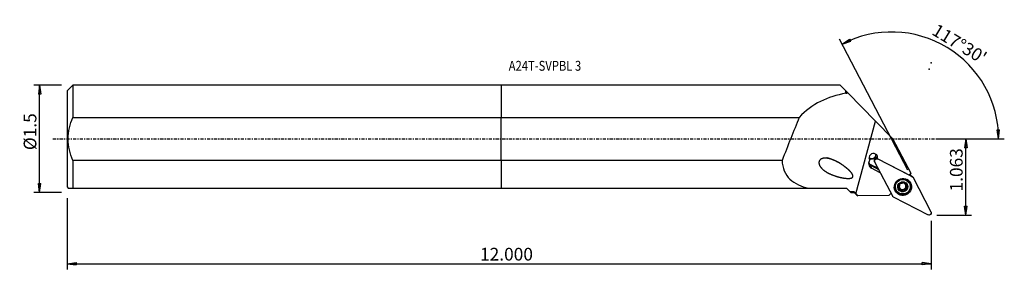
# Model space of a CAD drawing. Units: millimetres. Extents: x -171 to 178, y -46 to 42.
import ezdxf

# ---------------------------------------------------------------- set-up
doc = ezdxf.new("R2010")
doc.units = ezdxf.units.MM
doc.linetypes.add('CENTER', pattern=[47.5, 22, -8.5, 8.5, -8.5])
doc.layers.get('0').update_dxf_attribs({"linetype": 'CONTINUOUS'})
for name, color, linetype in [('1', 4, 'CONTINUOUS'), ('2', 7, 'CONTINUOUS'), ('SK1', 4, 'CONTINUOUS'), ('SK2', 7, 'CONTINUOUS'), ('SK4', 2, 'CENTER'), ('SK6', 5, 'CONTINUOUS')]:
    doc.layers.add(name, color=color, linetype=linetype)
doc.styles.add('DEFAULT', font='simplex.shx')
doc.dimstyles.get("Standard").update_dxf_attribs({"dimtxt": 0.18, "dimasz": 0.18, "dimexe": 0.18, "dimexo": 0.0625, "dimgap": 0.09, "dimtad": 1, "dimzin": 0, "dimdsep": 52, "dimtxsty": 'Standard', "dimcen": 0.09, "dimadec": 0, "dimazin": 0, "dimtfac": 1, "dimtdec": 4, "dimtofl": 0, "dimtmove": 0, "dimatfit": 3, "dimfxl": 1, "dimtolj": 1, "dimtzin": 0, "dimarcsym": 0})

# ---------------------------------------------------------------- blocks, each defined once
blk = doc.blocks.new('DimnDraft3D1')
at = {"layer": '2'}
for p, q in [((154.314, 0), (166.564, 0)), ((164.564, 0), (164.146003, -3.175002)), ((164.564, -27.0002), (164.564, 0)), ((164.564, 0), (164.981997, -3.174998)), ((164.981997, -3.174998), (164.146003, -3.175002)), ((164.146003, -23.825202), (164.981997, -23.825198)), ((164.564, -27.0002), (164.146003, -23.825202)), ((164.564, -27.0002), (164.981997, -23.825198)), ((154.314, -27.0002), (166.564, -27.0002))]:
    blk.add_line(p, q, dxfattribs=at)
at = {"layer": '2', "insert": (163.439, -18.627732), "char_height": 4.5, "attachment_point": 7, "rotation": 90, "line_spacing_factor": 1.084337, "style": 'DEFAULT'}
blk.add_mtext('\\W01.000;\\fsimplex.shx,bigfont.shx;1.063 ', dxfattribs=at)
blk = doc.blocks.new('_CLOSED')
at = {"lineweight": -2}
for p, q in [((-1, 0.166667), (0, 0)), ((-1, 0.166667), (-1, -0.166667)), ((0, 0), (-1, -0.166667)), ((0, 0), (-1, 0))]:
    blk.add_line(p, q, dxfattribs=at)
blk = doc.blocks.new('DimnDraft3D2')
at = {"layer": 'SK2'}
for p, q in [((-155.736, 19.03925), (-165.486, 19.03925)), ((-163.486, 19.03925), (-163.903997, 15.864248)), ((-163.486, -19.03925), (-163.486, 19.03925)), ((-163.486, 19.03925), (-163.068003, 15.864252)), ((-163.068003, 15.864252), (-163.903997, 15.864248)), ((-163.903997, -15.864252), (-163.068003, -15.864248)), ((-163.486, -19.03925), (-163.903997, -15.864252)), ((-163.486, -19.03925), (-163.068003, -15.864248)), ((-155.736, -19.03925), (-165.486, -19.03925))]:
    blk.add_line(p, q, dxfattribs=at)
at = {"layer": 'SK2', "insert": (-164.611, -3.978947), "char_height": 4.5, "attachment_point": 7, "rotation": 90, "line_spacing_factor": 1.084337, "style": 'DEFAULT'}
blk.add_mtext('\\W01.000;\\fsimplex.shx,bigfont.shx;%%c1.5 ', dxfattribs=at)
blk = doc.blocks.new('DimnDraft3D3')
at = {"layer": 'SK2'}
for p, q in [((-153.736, -21.03925), (-153.736, -46.2502)), ((152.314, -29.0002), (152.314, -46.2502)), ((-153.736, -44.2502), (-150.561002, -43.832203)), ((-153.736, -44.2502), (152.314, -44.2502)), ((-153.736, -44.2502), (-150.560998, -44.668197)), ((-150.561002, -43.832203), (-150.560998, -44.668197)), ((152.314, -44.2502), (149.138998, -43.832203)), ((149.139002, -44.668197), (149.138998, -43.832203)), ((152.314, -44.2502), (149.139002, -44.668197))]:
    blk.add_line(p, q, dxfattribs=at)
at = {"layer": 'SK2', "insert": (-7.490605, -43.1252), "char_height": 4.5, "attachment_point": 7, "line_spacing_factor": 1.084337, "style": 'DEFAULT'}
blk.add_mtext('\\W01.000;\\fsimplex.shx,bigfont.shx;12.000 ', dxfattribs=at)
blk = doc.blocks.new('DimnDraft3D4')
at = {"layer": '2'}
for p, q in [((144.002525, -11.034005), (119.822623, 35.415155)), ((120.74612, 33.641134), (123.407212, 35.422686)), ((123.407212, 35.422686), (123.777639, 34.67324)), ((120.74612, 33.641134), (123.777639, 34.67324)), ((154.314, 0), (178.184992, 0)), ((175.700682, 3.165562), (176.536493, 3.183049)), ((176.184992, 0), (175.700682, 3.165562)), ((176.184992, 0), (176.536493, 3.183049))]:
    blk.add_line(p, q, dxfattribs=at)
blk.add_arc((138.258586, 0), 37.926407, 0, 117.5, dxfattribs=at)
at = {"layer": '2', "insert": (152.16969, 37.237403), "char_height": 4.5, "attachment_point": 7, "rotation": 328.75, "line_spacing_factor": 1.084337, "style": 'DEFAULT'}
blk.add_mtext("\\W01.000;\\fsimplex.shx,bigfont.shx;117%%d30' ", dxfattribs=at)

msp = doc.modelspace()

# ---------------------------------------------------------------- linework, layer by layer
at = {"layer": '1'}
for p, q in [((120.058, 19.039), (0, 19.039)), ((0, 19.039), (0, 7.615)), ((120.058, 19.039), (122.058, 17.003)), ((122.058, 16.228), (122.058, 17.003)), ((122.133, 16.927), (122.058, 17.003)), ((122.133, 16.166), (122.133, 16.927)), ((122.759, 16.289), (122.133, 16.927)), ((122.759, 16.289), (132.577, 6.292)), ((0, -7.615), (0, 7.615)), ((0, 7.615), (105.577, 7.615)), ((125.646, -19.454), (132.577, 6.292)), ((132.577, 6.292), (138.757, 0)), ((145.144, -12.269), (138.757, 0)), ((130.479, -7.101), (130.353, -6.861)), ((132.567, -6.323), (132.794, -6.758)), ((133.103, -6.969), (132.617, -6.719)), ((132.968, -6.899), (132.949, -6.863)), ((99.481, -7.615), (0, -7.615)), ((0, -7.615), (0, -17.461)), ((130.792, -9.049), (131.018, -9.484)), ((130.792, -9.049), (133.454, -10.414)), ((131.018, -9.484), (133.68, -10.849)), ((131.187, -10.412), (131.018, -9.484)), ((134.278, -11.996), (131.187, -10.412)), ((132.205, -7.909), (132.213, -7.955)), ((132.252, -8.105), (138.668, -20.431)), ((144.545, -12.864), (133.26, -7.078)), ((145.695, -13.457), (133.275, -7.089)), ((145.144, -12.269), (144.545, -12.864)), ((145.032, -13.085), (144.563, -12.845)), ((144.569, -12.848), (144.566, -12.842)), ((144.683, -12.906), (144.621, -12.788)), ((145.032, -13.085), (145.695, -13.457)), ((145.708, -13.464), (145.045, -13.092)), ((152.28, -25.95), (145.863, -13.624)), ((140.801, -17.429), (140.899, -17.616)), ((141.023, -16.173), (141.009, -16.146)), ((142.79, -15.455), (142.887, -15.643)), ((142.865, -15.772), (142.953, -15.941)), ((143.618, -16.673), (143.716, -16.861)), ((144.552, -15.734), (144.468, -15.573)), ((0, -17.461), (108.812, -17.461)), ((108.812, -17.461), (122.279, -17.461)), ((122.279, -17.461), (123.557, -18.738)), ((123.557, -18.738), (123.783, -18.964)), ((123.783, -18.964), (124.983, -18.964)), ((124.983, -18.964), (124.983, -18.762)), ((124.983, -18.964), (125.798, -19.78)), ((137.341, -20.014), (126.299, -20.132)), ((137.341, -20.014), (138.073, -19.287)), ((138.836, -20.598), (151.256, -26.966)), ((139.811, -17.997), (139.895, -18.158)), ((141.312, -17.735), (141.226, -17.571)), ((141.343, -17.687), (141.429, -17.851)), ((141.498, -17.96), (141.41, -17.791)), ((142.028, -18.251), (142.126, -18.439)), ((142.963, -17.997), (143.06, -18.185)), ((143.349, -17.576), (143.446, -17.762))]:
    msp.add_line(p, q, dxfattribs=at)
for centre, major_axis, ratio, start_param, end_param in [((63.777, -268.353), (99.399, 369.221), 0.119204, 0.7592653, 0.8192964), ((131.835, -6.642), (-1.331, -0.693), 0.986972, 2.3582768, 0.104917), ((131.233, -5.486), (1.331, 0.693), 0.986972, -2.685748, -0.4558063), ((131.282, -5.578), (-1.331, -0.693), 0.986972, 0.4167973, 2.1306662), ((132.624, -7.002), (-0.381, -0.199), 0.986972, -2.2291367, -0.2017863), ((132.101, -8.682), (1.743, 0.907), 0.986972, 1.9821807, -2.5307274), ((131.774, -8.054), (-1.441, -0.75), 0.986972, -0.3073587, 0.6108652), ((131.548, -7.619), (-1.441, -0.75), 0.986972, 0.1534692, 0.6108652), ((152.727, -11.525), (7.096, 3.694), 0.986972, 2.7922062, 2.8441012), ((142.178, -16.859), (2.612, 1.36), 0.986972, 2.6562358, 0), ((142.178, -16.859), (2.612, 1.36), 0.986972, 2.6226601, 2.6562358), ((142.19, -16.882), (2.661, 1.385), 0.986972, 2.8968622, 0), ((142.14, -16.785), (2.328, 1.212), 0.986972, 2.6562357, -3.1415736), ((142.14, -16.785), (2.328, 1.212), 0.986972, 0, 2.6562357), ((142.244, -16.985), (1.487, 0.774), 0.986972, 1.8762289, 2.9206359), ((140.801, -17.14), (-0.259, -0.135), 0.986972, 0.4092862, 1.096694), ((142.244, -16.985), (1.487, 0.774), 0.986972, 2.9206359, -2.3097707), ((140.802, -18.108), (-0.608, -0.317), 0.986972, -2.714546, -2.0448987), ((142.138, -16.782), (-1.07, -0.557), 0.986972, -0.4160485, 0.2364), ((142.138, -16.782), (-1.07, -0.557), 0.986972, -1.4329093, -0.904423), ((142.244, -16.985), (1.487, 0.774), 0.986972, 0.8318219, 1.8762289), ((142.138, -16.782), (-1.07, -0.557), 0.986972, -2.7417504, -2.1387238), ((142.138, -16.782), (1.07, 0.557), 0.986972, -1.7875672, -0.7431602), ((142.244, -16.985), (1.487, 0.774), 0.986972, -0.2209567, 0.8318219), ((143.474, -15.456), (-0.608, -0.317), 0.986972, -0.4858287, -0.0000106), ((142.223, -16.946), (1.07, 0.557), 0.986972, 0.2364, 0.3744653), ((142.138, -16.782), (-1.07, -0.557), 0.986972, 2.3984324, -3.0747021), ((143.957, -17.259), (-0.608, -0.317), 0.986972, -0.7431602, -0.0000099), ((143.957, -17.259), (-0.608, -0.317), 0.986972, -1.5271508, -0.7431602), ((142.244, -16.985), (1.487, 0.774), 0.986972, -1.2653637, -0.2209567), ((143.474, -16.424), (-0.259, -0.135), 0.986972, 1.6144418, 2.7348651), ((142.178, -16.859), (2.612, 1.36), 0.986972, 0, 0.5188727), ((142.19, -16.882), (2.661, 1.385), 0.986972, 0, 0.2446707), ((142.138, -16.782), (1.07, 0.557), 0.986972, -2.9051927, -2.7671274), ((142.223, -16.946), (1.07, 0.557), 0.986972, -2.9051927, -2.7671274), ((142.138, -16.782), (-1.07, -0.557), 0.986972, 0.3744653, 1.3540254), ((140.802, -18.108), (-0.608, -0.317), 0.986972, 3.1415826, -2.9577741), ((141.777, -18.108), (-0.259, -0.135), 0.986972, 0.2957902, 2.1380161), ((142.244, -16.985), (1.487, 0.774), 0.986972, -2.3097707, -1.2653637), ((142.619, -18.588), (-0.608, -0.317), 0.986972, -1.7875672, -1.0035766), ((142.619, -18.588), (-0.608, -0.317), 0.986972, -2.5715579, -1.7875672), ((143.109, -17.745), (-0.259, -0.135), 0.986972, 0.5700348, 3.066825)]:
    msp.add_ellipse(centre, major_axis=major_axis, ratio=ratio, start_param=start_param, end_param=end_param, dxfattribs=at)
at = {"layer": '1', "extrusion": (0, 0, -1)}
for centre, major_axis, ratio, start_param, end_param in [((132.935, -7.439), (0.74, 0.289), 0.989825, -2.3536602, -1.6142891), ((132.83, -6.774), (0.883, -0.508), 0.059133, 1.0080094, 1.7799667), ((131.582, -6.155), (2.515, -1.596), 0.052698, -1.1015951, -0.8739844), ((132.996, -7.828), (0.74, 0.289), 0.989825, -3.1256175, -0.8423318), ((132.83, -6.774), (0.366, 1.584), 0.337963, -2.4450426, -1.870465), ((145.507, -13.81), (0.342, 0.211), 0.983419, -0.5375419, 0.0709241), ((139.024, -20.245), (0.342, 0.211), 0.983419, 2.6040507, -3.0706685), ((151.535, -26.227), (0.74, 0.289), 0.989825, 0.0159752, 2.2992609)]:
    msp.add_ellipse(centre, major_axis=major_axis, ratio=ratio, start_param=start_param, end_param=end_param, dxfattribs=at)
at = {"layer": '1'}
for centre, major_axis in [((142.266, -17.028), (2.701, 1.406)), ((142.223, -16.946), (2.328, 1.212)), ((142.244, -16.985), (1.597, 0.831))]:
    msp.add_ellipse(centre, major_axis=major_axis, ratio=0.986972, dxfattribs=at)
for points, knots in [([(122.058, 16.228), (118.874, 15.578), (115.889, 14.66), (110.322, 11.899), (107.752, 10.037), (105.577, 7.615)], [0, 0, 0, 0, 0.5, 0.5, 1, 1, 1, 1]), ([(119.837, -8.54), (117.631, -7.425), (116.485, -6.973), (114.682, -6.781), (114.047, -6.794), (113.188, -7.184), (112.916, -7.392), (112.573, -7.954), (112.515, -8.297), (112.606, -9.239), (112.943, -9.779), (113.711, -10.686), (114.171, -11.072), (115.643, -12.094), (116.746, -12.6), (119.08, -13.421), (120.285, -13.729), (122.163, -13.986), (122.812, -14.048), (123.786, -13.945), (124.135, -13.889), (124.638, -13.453), (124.617, -13.057), (124.236, -12.164), (123.776, -11.689), (122.872, -10.794), (122.386, -10.381), (120.889, -9.217), (119.837, -8.54), (117.631, -7.425)], [-0.125, -0.125, 0, 0, 0.125, 0.125, 0.1875, 0.1875, 0.21875, 0.21875, 0.25, 0.25, 0.3125, 0.3125, 0.375, 0.375, 0.5, 0.5, 0.625, 0.625, 0.6875, 0.6875, 0.71875, 0.71875, 0.75, 0.75, 0.8125, 0.8125, 0.875, 0.875, 1, 1, 1.125, 1.125]), ([(99.481, -7.615), (99.59, -10.341), (100.569, -12.67), (103.986, -15.913), (106.297, -16.85), (108.812, -17.461)], [0, 0, 0, 0, 0.5, 0.5, 1, 1, 1, 1]), ([(130.479, -7.101), (130.497, -7.192), (130.518, -7.277), (130.556, -7.395), (130.569, -7.432), (130.583, -7.468)], [0, 0, 0, 0, 0.6793478, 0.6793478, 1, 1, 1, 1]), ([(140.625, -17.419), (140.624, -17.413), (140.623, -17.408), (140.616, -17.374), (140.614, -17.343), (140.62, -17.284), (140.627, -17.254), (140.649, -17.198), (140.665, -17.171), (140.703, -17.121), (140.726, -17.098), (140.753, -17.08), (140.754, -17.079), (140.755, -17.078)], [0, 0, 0, 0, 0.0418258, 0.0418258, 0.265098, 0.265098, 0.4899534, 0.4899534, 0.7282802, 0.7282802, 0.9894571, 0.9894571, 1, 1, 1, 1]), ([(140.899, -17.616), (140.869, -17.619), (140.838, -17.617), (140.777, -17.6), (140.745, -17.584), (140.693, -17.543), (140.671, -17.517), (140.641, -17.467), (140.632, -17.443), (140.625, -17.419)], [0, 0, 0, 0, 0.261194, 0.261194, 0.5485511, 0.5485511, 0.8083315, 0.8083315, 1, 1, 1, 1]), ([(141.011, -16.151), (141.025, -16.175), (141.037, -16.2), (141.07, -16.284), (141.085, -16.348), (141.092, -16.471), (141.088, -16.53), (141.064, -16.647), (141.045, -16.707), (140.995, -16.815), (140.965, -16.864), (140.884, -16.971), (140.828, -17.025), (140.764, -17.072), (140.759, -17.075), (140.755, -17.078)], [0, 0, 0, 0, 0.09119, 0.09119, 0.2899701, 0.2899701, 0.4514067, 0.4514067, 0.6136087, 0.6136087, 0.7661224, 0.7661224, 0.9835216, 0.9835216, 1, 1, 1, 1]), ([(141.011, -16.151), (140.999, -16.129), (140.989, -16.105), (140.977, -16.048), (140.976, -16.013), (140.988, -15.946), (141, -15.914), (141.031, -15.86), (141.048, -15.838), (141.068, -15.818)], [0, 0, 0, 0, 0.2329164, 0.2329164, 0.5256328, 0.5256328, 0.7901053, 0.7901053, 1, 1, 1, 1]), ([(141.068, -15.818), (141.07, -15.816), (141.073, -15.813), (141.097, -15.79), (141.122, -15.773), (141.175, -15.746), (141.203, -15.737), (141.26, -15.726), (141.289, -15.725), (141.347, -15.73), (141.376, -15.738), (141.405, -15.752), (141.408, -15.753), (141.411, -15.754)], [0, 0, 0, 0, 0.0267156, 0.0267156, 0.250391, 0.250391, 0.4747693, 0.4747693, 0.7119046, 0.7119046, 0.9713582, 0.9713582, 1, 1, 1, 1]), ([(142.345, -15.5), (142.308, -15.553), (142.263, -15.603), (142.161, -15.685), (142.106, -15.72), (141.987, -15.775), (141.922, -15.797), (141.8, -15.82), (141.743, -15.824), (141.618, -15.821), (141.551, -15.808), (141.462, -15.778), (141.436, -15.767), (141.411, -15.754)], [0, 0, 0, 0, 0.2009613, 0.2009613, 0.3770389, 0.3770389, 0.5549307, 0.5549307, 0.7082639, 0.7082639, 0.9090325, 0.9090325, 1, 1, 1, 1]), ([(142.345, -15.5), (142.356, -15.483), (142.37, -15.468), (142.411, -15.429), (142.444, -15.408), (142.511, -15.38), (142.547, -15.372), (142.614, -15.368), (142.647, -15.371), (142.679, -15.378), (142.68, -15.379), (142.68, -15.379)], [0, 0, 0, 0, 0.1785832, 0.1785832, 0.483815, 0.483815, 0.7538084, 0.7538084, 0.9935599, 0.9935599, 1, 1, 1, 1]), ([(142.68, -15.379), (142.708, -15.386), (142.735, -15.397), (142.784, -15.426), (142.806, -15.445), (142.843, -15.486), (142.858, -15.51), (142.88, -15.561), (142.886, -15.59), (142.888, -15.626), (142.888, -15.635), (142.887, -15.643)], [0, 0, 0, 0, 0.2162304, 0.2162304, 0.4376122, 0.4376122, 0.6700404, 0.6700404, 0.9233681, 0.9233681, 1, 1, 1, 1]), ([(143.018, -16.042), (142.988, -16.003), (142.962, -15.962), (142.913, -15.858), (142.896, -15.794), (142.886, -15.702), (142.886, -15.672), (142.887, -15.643)], [0, 0, 0, 0, 0.3135062, 0.3135062, 0.7797419, 0.7797419, 1, 1, 1, 1]), ([(143.572, -16.322), (143.5, -16.318), (143.426, -16.303), (143.294, -16.256), (143.234, -16.226), (143.164, -16.179), (143.149, -16.169), (143.135, -16.157)], [0, 0, 0, 0, 0.4818682, 0.4818682, 0.8891685, 0.8891685, 1, 1, 1, 1]), ([(143.46, -17.788), (143.425, -17.726), (143.397, -17.658), (143.365, -17.523), (143.358, -17.456), (143.365, -17.323), (143.379, -17.255), (143.423, -17.14), (143.451, -17.091), (143.527, -16.991), (143.579, -16.944), (143.661, -16.889), (143.688, -16.874), (143.716, -16.861)], [0, 0, 0, 0, 0.1999666, 0.1999666, 0.3763243, 0.3763243, 0.5545096, 0.5545096, 0.7079622, 0.7079622, 0.9086393, 0.9086393, 1, 1, 1, 1]), ([(143.572, -16.322), (143.577, -16.323), (143.581, -16.323), (143.625, -16.328), (143.664, -16.339), (143.733, -16.373), (143.765, -16.396), (143.814, -16.449), (143.833, -16.477), (143.853, -16.522), (143.858, -16.537), (143.862, -16.551)], [0, 0, 0, 0, 0.0389857, 0.0389857, 0.3507241, 0.3507241, 0.6348398, 0.6348398, 0.885023, 0.885023, 1, 1, 1, 1]), ([(143.862, -16.551), (143.866, -16.566), (143.868, -16.581), (143.872, -16.624), (143.87, -16.653), (143.858, -16.708), (143.847, -16.735), (143.816, -16.784), (143.796, -16.806), (143.756, -16.839), (143.737, -16.851), (143.716, -16.861)], [0, 0, 0, 0, 0.1137395, 0.1137395, 0.3359595, 0.3359595, 0.5638126, 0.5638126, 0.8084029, 0.8084029, 1, 1, 1, 1]), ([(140.899, -17.616), (140.942, -17.613), (140.986, -17.613), (141.092, -17.627), (141.155, -17.645), (141.248, -17.691), (141.281, -17.712), (141.312, -17.735)], [0, 0, 0, 0, 0.3123851, 0.3123851, 0.7530821, 0.7530821, 1, 1, 1, 1]), ([(141.429, -17.851), (141.443, -17.87), (141.457, -17.889), (141.5, -17.958), (141.525, -18.012), (141.568, -18.141), (141.581, -18.219), (141.583, -18.296)], [0, 0, 0, 0, 0.1447039, 0.1447039, 0.5009318, 0.5009318, 1, 1, 1, 1]), ([(141.807, -18.591), (141.803, -18.59), (141.799, -18.589), (141.767, -18.58), (141.74, -18.566), (141.691, -18.532), (141.669, -18.511), (141.632, -18.463), (141.616, -18.435), (141.593, -18.375), (141.586, -18.341), (141.584, -18.304), (141.584, -18.3), (141.583, -18.296)], [0, 0, 0, 0, 0.029315, 0.029315, 0.2508196, 0.2508196, 0.4731874, 0.4731874, 0.7083283, 0.7083283, 0.9656805, 0.9656805, 1, 1, 1, 1]), ([(142.126, -18.439), (142.113, -18.465), (142.096, -18.49), (142.051, -18.538), (142.021, -18.56), (141.956, -18.59), (141.922, -18.598), (141.861, -18.601), (141.833, -18.598), (141.807, -18.591)], [0, 0, 0, 0, 0.2369931, 0.2369931, 0.5292016, 0.5292016, 0.793239, 0.793239, 1, 1, 1, 1]), ([(142.126, -18.439), (142.157, -18.377), (142.198, -18.318), (142.292, -18.221), (142.343, -18.181), (142.459, -18.118), (142.524, -18.096), (142.647, -18.075), (142.706, -18.074), (142.836, -18.088), (142.908, -18.109), (143.004, -18.152), (143.033, -18.167), (143.06, -18.185)], [0, 0, 0, 0, 0.2001845, 0.2001845, 0.3765025, 0.3765025, 0.5546455, 0.5546455, 0.7080885, 0.7080885, 0.9088026, 0.9088026, 1, 1, 1, 1]), ([(143.419, -18.152), (143.417, -18.155), (143.414, -18.157), (143.39, -18.18), (143.364, -18.196), (143.31, -18.22), (143.281, -18.228), (143.222, -18.234), (143.191, -18.232), (143.129, -18.219), (143.098, -18.207), (143.066, -18.188), (143.063, -18.187), (143.06, -18.185)], [0, 0, 0, 0, 0.0270967, 0.0270967, 0.2507492, 0.2507492, 0.4751266, 0.4751266, 0.7122786, 0.7122786, 0.9717613, 0.9717613, 1, 1, 1, 1]), ([(143.46, -17.788), (143.474, -17.813), (143.485, -17.84), (143.502, -17.905), (143.505, -17.946), (143.496, -18.019), (143.486, -18.054), (143.456, -18.109), (143.439, -18.132), (143.419, -18.152)], [0, 0, 0, 0, 0.2256743, 0.2256743, 0.5259272, 0.5259272, 0.790662, 0.790662, 1, 1, 1, 1])]:
    msp.add_open_spline(points, degree=3, knots=knots, dxfattribs=at)
for points in [[(122.058, 16.228), (122.083, 16.207), (122.108, 16.186), (122.133, 16.166)], [(122.133, 16.166), (122.341, 16.208), (122.55, 16.249), (122.759, 16.289)], [(124.983, -18.762), (124.507, -18.756), (124.031, -18.748), (123.557, -18.738)], [(125.646, -19.454), (125.424, -19.224), (125.203, -18.993), (124.983, -18.762)], [(126.299, -20.132), (126.081, -19.906), (125.863, -19.68), (125.646, -19.454)], [(125.796, -19.774), (125.914, -19.894), (126.083, -20.014), (126.299, -20.132)]]:
    msp.add_open_spline(points, degree=3, dxfattribs=at)
msp.add_point((-153.736, 0), dxfattribs=at)
at = {"layer": '2'}
for p in [(151.628, 24.726), (152.314, 27)]:
    msp.add_point(p, dxfattribs=at)
at = {"layer": 'SK1'}
for p, q in [((-151.736, 19.039), (-153.736, 17.039)), ((0, 19.039), (-151.736, 19.039)), ((-151.736, 19.039), (-151.736, 7.615)), ((0, 19.039), (0, 7.615)), ((-153.736, 17.039), (-153.736, -17.039)), ((-151.736, 7.615), (0, 7.615)), ((0, -7.615), (0, 7.615)), ((0, -7.615), (-151.736, -7.615)), ((-151.736, -7.615), (-151.736, -17.461)), ((0, -7.615), (0, -17.461)), ((-153.736, -17.039), (-153.315, -17.461)), ((-151.736, -17.461), (0, -17.461))]:
    msp.add_line(p, q, dxfattribs=at)
msp.add_open_spline([(-151.736, -7.615), (-152.702, -5.199), (-153.324, -2.64), (-153.326, 2.624), (-152.701, 5.202), (-151.736, 7.615)], degree=3, knots=[0, 0, 0, 0, 0.5, 0.5, 1, 1, 1, 1], dxfattribs=at)
msp.add_open_spline([(-153.315, -17.461), (-153.315, -17.461), (-152.707, -17.461), (-151.736, -17.461)], degree=3, dxfattribs=at)
at = {"layer": 'SK4', "ltscale": 0.05}
msp.add_line((-158.736, 0), (156.628, 0), dxfattribs=at)

# ---------------------------------------------------------------- texts
at = {"layer": 'SK6', "insert": (2.664, 24.177), "char_height": 3.5, "attachment_point": 7, "line_spacing_factor": 1.084337, "style": 'DEFAULT'}
msp.add_mtext('\\W00.834;\\fsimplex.shx,bigfont.shx;A24T-SVPBL 3 ', dxfattribs=at)

# ---------------------------------------------------------------- dimensions: what is measured, and where the dimension line sits
at = {"layer": '2', "lineweight": -3}
dim = msp.add_angular_dim_2l(base=(160.2683, 36.2708), line1=((144.0025, -11.034), (119.8226, 35.4152)), line2=((154.314, 0), (178.185, 0)), dimstyle='Standard', override={"dimpost": '<>'}, dxfattribs=at)
dim.commit()
dim.dimension.update_dxf_attribs({"geometry": 'DimnDraft3D4', "text_midpoint": (151.7915, 38.7828)})
dim = msp.add_linear_dim(base=(164.564, 0), p1=(154.314, -27), p2=(154.314, 0), angle=90, dimstyle='Standard', override={"dimtxt": 4.5, "dimasz": 3.175, "dimexe": 2, "dimexo": 2, "dimgap": 2.25, "dimtad": 1, "dimtih": 0, "dimtoh": 0, "dimzin": 8, "dimpost": '<>', "dimtxsty": 'DEFAULT', "dimblk1": 'CLOSED', "dimblk2": 'CLOSED', "dimsah": 1, "dimclrd": 2, "dimclre": 2, "dimclrt": 7, "dimtofl": 1, "dimtmove": 0}, dxfattribs=at)
dim.commit()
dim.dimension.update_dxf_attribs({"geometry": 'DimnDraft3D1', "text_midpoint": (164.564, -19.753)})
at = {"layer": 'SK2', "lineweight": -3}
dim = msp.add_linear_dim(base=(-163.486, 19.039), p1=(-155.736, -19.039), p2=(-155.736, 19.039), angle=90, dimstyle='Standard', override={"dimtxt": 4.5, "dimasz": 3.175, "dimexe": 2, "dimexo": 2, "dimgap": 2.25, "dimtad": 1, "dimtih": 0, "dimtoh": 0, "dimzin": 8, "dimpost": '<>', "dimtxsty": 'DEFAULT', "dimblk1": 'CLOSED', "dimblk2": 'CLOSED', "dimsah": 1, "dimclrd": 2, "dimclre": 2, "dimclrt": 7, "dimtofl": 1, "dimtmove": 0}, dxfattribs=at)
dim.commit()
dim.dimension.update_dxf_attribs({"geometry": 'DimnDraft3D2', "text_midpoint": (-163.486, -5.104)})
dim = msp.add_linear_dim(base=(152.314, -44.25), p1=(-153.736, -21.039), p2=(152.314, -29), dimstyle='Standard', override={"dimtxt": 4.5, "dimasz": 3.175, "dimexe": 2, "dimexo": 2, "dimgap": 2.25, "dimtad": 1, "dimtih": 0, "dimzin": 8, "dimpost": '<>', "dimtxsty": 'DEFAULT', "dimblk1": 'CLOSED', "dimblk2": 'CLOSED', "dimsah": 1, "dimclrd": 2, "dimclre": 2, "dimclrt": 7, "dimtofl": 1, "dimtmove": 0}, dxfattribs=at)
dim.commit()
dim.dimension.update_dxf_attribs({"geometry": 'DimnDraft3D3', "text_midpoint": (-8.616, -44.25)})

doc.saveas('drawing.dxf')
